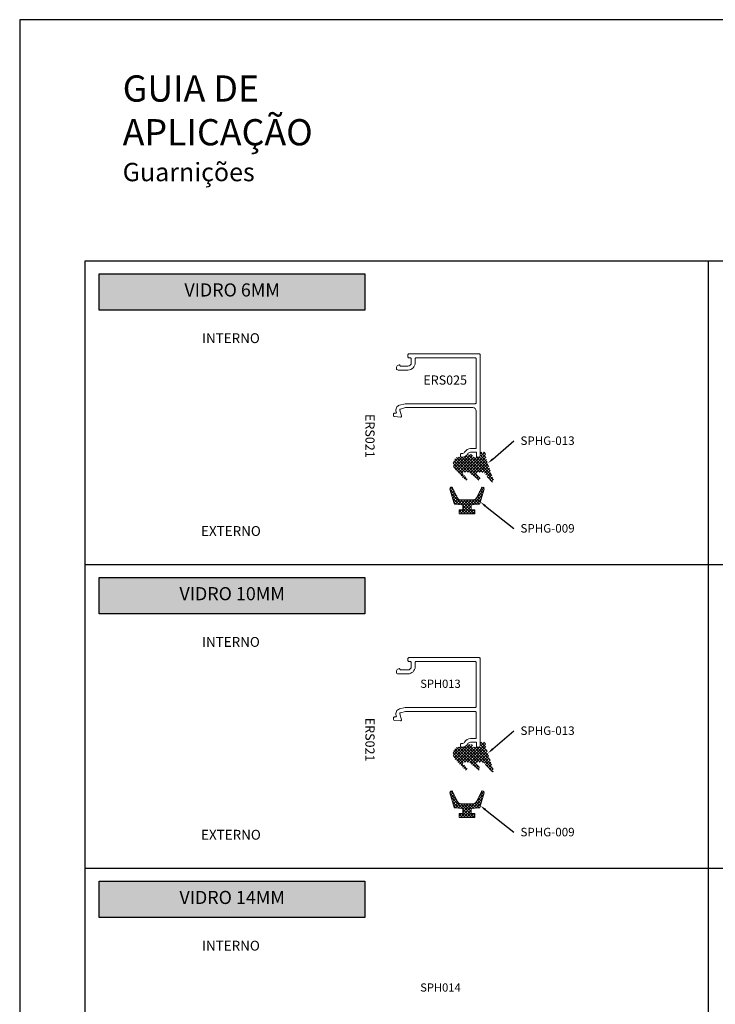
# Model space of a CAD drawing. Units: millimetres. Extents: x -470 to 4500, y 0 to 297.
# Drawn here: x 3810 to 3916, y 147 to 297 of the extents above; entities that cross this region are included whole.
import ezdxf
from ezdxf import colors
from ezdxf.entities.mleader import LeaderData, LeaderLine
from ezdxf.math import Vec2, Vec3

# ---------------------------------------------------------------- set-up
doc = ezdxf.new("R2010")
doc.units = ezdxf.units.MM
doc.layers.add('@BRANCO', color=7, linetype='Continuous', lineweight=0, true_color=0xffffff)
doc.layers.add('@CINZA', color=7, linetype='Continuous', lineweight=0, true_color=0x58595a)
for name, color, linetype in [('@PRETO', 7, 'Continuous'), ('Layout', 9, 'Continuous'), ('Layout 2 - Gride', 253, 'Continuous')]:
    doc.layers.add(name, color=color, linetype=linetype)
doc.layers.add('ERUS', color=7, linetype='Continuous', true_color=0xeb3e1b)
doc.styles.add('Perfil-01', font='txt', dxfattribs={"height": 1.3})
doc.styles.add('PERFIL_SansSerif', font='micross.ttf')

msp = doc.modelspace()

# ---------------------------------------------------------------- hatches: boundary and pattern name
at = {"layer": '@CINZA'}
h = msp.add_hatch(dxfattribs=at)
h.set_pattern_fill('ANSI37', color=256, scale=0.1, angle=90, style=0)
h.set_pattern_definition([(135, (7590.107, 445.5783), (-0.224506403, -0.224506403), []), (225, (7590.107, 445.5783), (0.224506403, -0.224506403), [])])
edge = h.paths.add_edge_path()
edge.add_spline(control_points=[(3876.379, 228.471), (3875.963, 228.927), (3876.139, 229.617), (3876.315, 230.307), (3876.847, 230.307)], knot_values=[0.5, 0.5, 0.5, 0.5166667, 0.5166667, 0.5333333, 0.5333333, 0.5333333], weights=[1, 0.8156737, 1, 0.8156737, 1], degree=2, periodic=0)
edge.add_spline(control_points=[(3876.847, 230.307), (3877.101, 230.307), (3877.356, 230.307)], knot_values=[0.5333333, 0.5333333, 0.5333333, 0.5508335, 0.5508335, 0.5508335], weights=[1, 1, 1], degree=2, periodic=0)
edge.add_spline(control_points=[(3877.356, 230.307), (3877.587, 230.307), (3877.817, 230.307)], knot_values=[0.5508335, 0.5508335, 0.5508335, 0.5666667, 0.5666667, 0.5666667], weights=[1, 1, 1], degree=2, periodic=0)
edge.add_spline(control_points=[(3877.817, 230.307), (3878.164, 230.507), (3878.51, 230.707)], knot_values=[0.5666667, 0.5666667, 0.5666667, 0.6, 0.6, 0.6], weights=[1, 1, 1], degree=2, periodic=0)
edge.add_spline(control_points=[(3878.51, 230.707), (3878.71, 230.707), (3878.91, 230.707)], knot_values=[0.6, 0.6, 0.6, 0.6333333, 0.6333333, 0.6333333], weights=[1, 1, 1], degree=2, periodic=0)
edge.add_spline(control_points=[(3878.91, 230.707), (3879.06, 230.707), (3879.06, 230.557)], knot_values=[0.6333333, 0.6333333, 0.6333333, 0.6666667, 0.6666667, 0.6666667], weights=[1, 0.7071068, 1], degree=2, periodic=0)
edge.add_spline(control_points=[(3879.06, 230.557), (3879.06, 230.507), (3879.06, 230.457)], knot_values=[0.6666667, 0.6666667, 0.6666667, 0.7, 0.7, 0.7], weights=[1, 1, 1], degree=2, periodic=0)
edge.add_spline(control_points=[(3879.06, 230.457), (3879.06, 230.307), (3879.21, 230.307)], knot_values=[0.7, 0.7, 0.7, 0.7333333, 0.7333333, 0.7333333], weights=[1, 0.7071068, 1], degree=2, periodic=0)
edge.add_spline(control_points=[(3879.21, 230.307), (3879.508, 230.307), (3879.806, 230.307)], knot_values=[0.7333333, 0.7333333, 0.7333333, 0.7543143, 0.7543143, 0.7543143], weights=[1, 1, 1], degree=2, periodic=0)
edge.add_spline(control_points=[(3879.806, 230.307), (3879.982, 230.307), (3880.157, 230.307)], knot_values=[0.7543143, 0.7543143, 0.7543143, 0.7666667, 0.7666667, 0.7666667], weights=[1, 1, 1], degree=2, periodic=0)
edge.add_spline(control_points=[(3880.157, 230.307), (3880.348, 230.307), (3880.303, 230.492)], knot_values=[0.7666667, 0.7666667, 0.7666667, 0.8, 0.8, 0.8], weights=[1, 0.6186158, 1], degree=2, periodic=0)
edge.add_spline(control_points=[(3880.303, 230.492), (3880.257, 230.682), (3880.211, 230.872)], knot_values=[0.8, 0.8, 0.8, 0.8333333, 0.8333333, 0.8333333], weights=[1, 1, 1], degree=2, periodic=0)
edge.add_spline(control_points=[(3880.211, 230.872), (3880.208, 230.886), (3880.207, 230.901)], knot_values=[0.8333333, 0.8333333, 0.8333333, 0.8373327, 0.8373327, 0.8373327], weights=[1, 0.9542413, 0.9194628], degree=2, periodic=0)
edge.add_line((3880.207, 230.901), (3880.207, 230.913))
edge.add_spline(control_points=[(3880.207, 230.913), (3880.213, 231.057), (3880.357, 231.057)], knot_values=[0.8388673, 0.8388673, 0.8388673, 0.8666667, 0.8666667, 0.8666667], weights=[0.8943895, 0.6819329, 1], degree=2, periodic=0)
edge.add_spline(control_points=[(3880.357, 231.057), (3880.609, 231.057), (3880.86, 231.057)], knot_values=[0.8666667, 0.8666667, 0.8666667, 0.9, 0.9, 0.9], weights=[1, 1, 1], degree=2, periodic=0)
edge.add_spline(control_points=[(3880.86, 231.057), (3881.01, 231.057), (3881.01, 230.907)], knot_values=[0.9, 0.9, 0.9, 0.9333333, 0.9333333, 0.9333333], weights=[1, 0.7071068, 1], degree=2, periodic=0)
edge.add_spline(control_points=[(3881.01, 230.907), (3881.01, 230.859), (3881.01, 230.812)], knot_values=[0.9333333, 0.9333333, 0.9333333, 0.9666667, 0.9666667, 0.9666667], weights=[1, 1, 1], degree=2, periodic=0)
edge.add_spline(control_points=[(3881.01, 230.812), (3881.01, 230.323), (3881.194, 229.871)], knot_values=[0.9666667, 0.9666667, 0.9666667, 1, 1, 1], weights=[1, 0.9814433, 1], degree=2, periodic=0)
edge.add_spline(control_points=[(3881.194, 229.871), (3881.72, 228.326), (3882.245, 226.782)], knot_values=[0, 0, 0, 0.0333333, 0.0333333, 0.0333333], weights=[1, 1, 1], degree=2, periodic=0)
edge.add_spline(control_points=[(3882.245, 226.782), (3882.31, 226.623), (3882.162, 226.535), (3882.014, 226.447), (3881.905, 226.581)], knot_values=[0.0333333, 0.0333333, 0.0333333, 0.05, 0.05, 0.0666667, 0.0666667, 0.0666667], weights=[1, 0.757565, 1, 0.757565, 1], degree=2, periodic=0)
edge.add_spline(control_points=[(3881.905, 226.581), (3881.4, 227.202), (3880.896, 227.823)], knot_values=[0.0666667, 0.0666667, 0.0666667, 0.1, 0.1, 0.1], weights=[1, 1, 1], degree=2, periodic=0)
edge.add_spline(control_points=[(3880.896, 227.823), (3880.745, 228.007), (3880.508, 228.007)], knot_values=[0.1, 0.1, 0.1, 0.1333333, 0.1333333, 0.1333333], weights=[1, 0.9029988, 1], degree=2, periodic=0)
edge.add_spline(control_points=[(3880.508, 228.007), (3880.13, 228.007), (3879.752, 228.007)], knot_values=[0.1333333, 0.1333333, 0.1333333, 0.1666667, 0.1666667, 0.1666667], weights=[1, 1, 1], degree=2, periodic=0)
edge.add_spline(control_points=[(3879.752, 228.007), (3879.655, 228.007), (3879.615, 227.919), (3879.575, 227.83), (3879.639, 227.758)], knot_values=[0.1666667, 0.1666667, 0.1666667, 0.1833333, 0.1833333, 0.2, 0.2, 0.2], weights=[1, 0.8396204, 1, 0.8396204, 1], degree=2, periodic=0)
edge.add_spline(control_points=[(3879.639, 227.758), (3879.914, 227.449), (3880.188, 227.14)], knot_values=[0.2, 0.2, 0.2, 0.2333333, 0.2333333, 0.2333333], weights=[1, 1, 1], degree=2, periodic=0)
edge.add_spline(control_points=[(3880.188, 227.14), (3880.311, 227.001), (3880.182, 226.868), (3880.053, 226.735), (3879.91, 226.853)], knot_values=[0.2333333, 0.2333333, 0.2333333, 0.25, 0.25, 0.2666667, 0.2666667, 0.2666667], weights=[1, 0.7333071, 1, 0.7333071, 1], degree=2, periodic=0)
edge.add_spline(control_points=[(3879.91, 226.853), (3879.286, 227.373), (3878.662, 227.892)], knot_values=[0.2666667, 0.2666667, 0.2666667, 0.3, 0.3, 0.3], weights=[1, 1, 1], degree=2, periodic=0)
edge.add_spline(control_points=[(3878.662, 227.892), (3878.523, 228.007), (3878.342, 228.007)], knot_values=[0.3, 0.3, 0.3, 0.3333333, 0.3333333, 0.3333333], weights=[1, 0.9404579, 1], degree=2, periodic=0)
edge.add_spline(control_points=[(3878.342, 228.007), (3878.038, 228.007), (3877.735, 228.007)], knot_values=[0.3333333, 0.3333333, 0.3333333, 0.3666667, 0.3666667, 0.3666667], weights=[1, 1, 1], degree=2, periodic=0)
edge.add_spline(control_points=[(3877.735, 228.007), (3877.637, 228.007), (3877.598, 227.918), (3877.558, 227.829), (3877.623, 227.757)], knot_values=[0.3666667, 0.3666667, 0.3666667, 0.3833333, 0.3833333, 0.4, 0.4, 0.4], weights=[1, 0.8383371, 1, 0.8383371, 1], degree=2, periodic=0)
edge.add_spline(control_points=[(3877.623, 227.757), (3877.902, 227.449), (3878.18, 227.141)], knot_values=[0.4, 0.4, 0.4, 0.4333333, 0.4333333, 0.4333333], weights=[1, 1, 1], degree=2, periodic=0)
edge.add_spline(control_points=[(3878.18, 227.141), (3878.304, 227.005), (3878.178, 226.87), (3878.051, 226.736), (3877.907, 226.851)], knot_values=[0.4333333, 0.4333333, 0.4333333, 0.45, 0.45, 0.4666667, 0.4666667, 0.4666667], weights=[1, 0.7350437, 1, 0.7350437, 1], degree=2, periodic=0)
edge.add_spline(control_points=[(3877.907, 226.851), (3877.143, 227.661), (3876.379, 228.471)], knot_values=[0.4666667, 0.4666667, 0.4666667, 0.5, 0.5, 0.5], weights=[1, 1, 1], degree=2, periodic=0)
h = msp.add_hatch(dxfattribs=at)
h.set_pattern_fill('ANSI37', color=256, scale=0.1, angle=90, style=0)
h.set_pattern_definition([(135, (7590.107, 400.0972), (-0.224506403, -0.224506403), []), (225, (7590.107, 400.0972), (0.224506403, -0.224506403), [])])
edge = h.paths.add_edge_path()
edge.add_spline(control_points=[(3876.379, 184.268), (3875.963, 184.724), (3876.139, 185.414), (3876.315, 186.104), (3876.847, 186.104)], knot_values=[0.5, 0.5, 0.5, 0.5166667, 0.5166667, 0.5333333, 0.5333333, 0.5333333], weights=[1, 0.8156737, 1, 0.8156737, 1], degree=2, periodic=0)
edge.add_spline(control_points=[(3876.847, 186.104), (3877.332, 186.104), (3877.817, 186.104)], knot_values=[0.5333333, 0.5333333, 0.5333333, 0.5666667, 0.5666667, 0.5666667], weights=[1, 1, 1], degree=2, periodic=0)
edge.add_spline(control_points=[(3877.817, 186.104), (3878.164, 186.304), (3878.51, 186.504)], knot_values=[0.5666667, 0.5666667, 0.5666667, 0.6, 0.6, 0.6], weights=[1, 1, 1], degree=2, periodic=0)
edge.add_spline(control_points=[(3878.51, 186.504), (3878.71, 186.504), (3878.91, 186.504)], knot_values=[0.6, 0.6, 0.6, 0.6333333, 0.6333333, 0.6333333], weights=[1, 1, 1], degree=2, periodic=0)
edge.add_spline(control_points=[(3878.91, 186.504), (3879.06, 186.504), (3879.06, 186.354)], knot_values=[0.6333333, 0.6333333, 0.6333333, 0.6666667, 0.6666667, 0.6666667], weights=[1, 0.7071068, 1], degree=2, periodic=0)
edge.add_spline(control_points=[(3879.06, 186.354), (3879.06, 186.304), (3879.06, 186.254)], knot_values=[0.6666667, 0.6666667, 0.6666667, 0.7, 0.7, 0.7], weights=[1, 1, 1], degree=2, periodic=0)
edge.add_spline(control_points=[(3879.06, 186.254), (3879.06, 186.104), (3879.21, 186.104)], knot_values=[0.7, 0.7, 0.7, 0.7333333, 0.7333333, 0.7333333], weights=[1, 0.7071068, 1], degree=2, periodic=0)
edge.add_spline(control_points=[(3879.21, 186.104), (3879.684, 186.104), (3880.157, 186.104)], knot_values=[0.7333333, 0.7333333, 0.7333333, 0.7666667, 0.7666667, 0.7666667], weights=[1, 1, 1], degree=2, periodic=0)
edge.add_spline(control_points=[(3880.157, 186.104), (3880.348, 186.104), (3880.303, 186.289)], knot_values=[0.7666667, 0.7666667, 0.7666667, 0.8, 0.8, 0.8], weights=[1, 0.6186158, 1], degree=2, periodic=0)
edge.add_spline(control_points=[(3880.303, 186.289), (3880.257, 186.479), (3880.211, 186.669)], knot_values=[0.8, 0.8, 0.8, 0.8333333, 0.8333333, 0.8333333], weights=[1, 1, 1], degree=2, periodic=0)
edge.add_spline(control_points=[(3880.211, 186.669), (3880.167, 186.854), (3880.357, 186.854)], knot_values=[0.8333333, 0.8333333, 0.8333333, 0.8666667, 0.8666667, 0.8666667], weights=[1, 0.6186158, 1], degree=2, periodic=0)
edge.add_spline(control_points=[(3880.357, 186.854), (3880.609, 186.854), (3880.86, 186.854)], knot_values=[0.8666667, 0.8666667, 0.8666667, 0.9, 0.9, 0.9], weights=[1, 1, 1], degree=2, periodic=0)
edge.add_spline(control_points=[(3880.86, 186.854), (3881.01, 186.854), (3881.01, 186.704)], knot_values=[0.9, 0.9, 0.9, 0.9333333, 0.9333333, 0.9333333], weights=[1, 0.7071068, 1], degree=2, periodic=0)
edge.add_spline(control_points=[(3881.01, 186.704), (3881.01, 186.656), (3881.01, 186.609)], knot_values=[0.9333333, 0.9333333, 0.9333333, 0.9666667, 0.9666667, 0.9666667], weights=[1, 1, 1], degree=2, periodic=0)
edge.add_spline(control_points=[(3881.01, 186.609), (3881.01, 186.12), (3881.194, 185.668)], knot_values=[0.9666667, 0.9666667, 0.9666667, 1, 1, 1], weights=[1, 0.9814433, 1], degree=2, periodic=0)
edge.add_spline(control_points=[(3881.194, 185.668), (3881.72, 184.123), (3882.245, 182.579)], knot_values=[0, 0, 0, 0.0333333, 0.0333333, 0.0333333], weights=[1, 1, 1], degree=2, periodic=0)
edge.add_spline(control_points=[(3882.245, 182.579), (3882.31, 182.42), (3882.162, 182.332), (3882.014, 182.244), (3881.905, 182.378)], knot_values=[0.0333333, 0.0333333, 0.0333333, 0.05, 0.05, 0.0666667, 0.0666667, 0.0666667], weights=[1, 0.757565, 1, 0.757565, 1], degree=2, periodic=0)
edge.add_spline(control_points=[(3881.905, 182.378), (3881.4, 182.999), (3880.896, 183.62)], knot_values=[0.0666667, 0.0666667, 0.0666667, 0.1, 0.1, 0.1], weights=[1, 1, 1], degree=2, periodic=0)
edge.add_spline(control_points=[(3880.896, 183.62), (3880.745, 183.804), (3880.508, 183.804)], knot_values=[0.1, 0.1, 0.1, 0.1333333, 0.1333333, 0.1333333], weights=[1, 0.9029988, 1], degree=2, periodic=0)
edge.add_spline(control_points=[(3880.508, 183.804), (3880.13, 183.804), (3879.752, 183.804)], knot_values=[0.1333333, 0.1333333, 0.1333333, 0.1666667, 0.1666667, 0.1666667], weights=[1, 1, 1], degree=2, periodic=0)
edge.add_spline(control_points=[(3879.752, 183.804), (3879.655, 183.804), (3879.615, 183.716), (3879.575, 183.627), (3879.639, 183.555)], knot_values=[0.1666667, 0.1666667, 0.1666667, 0.1833333, 0.1833333, 0.2, 0.2, 0.2], weights=[1, 0.8396204, 1, 0.8396204, 1], degree=2, periodic=0)
edge.add_spline(control_points=[(3879.639, 183.555), (3879.914, 183.246), (3880.188, 182.937)], knot_values=[0.2, 0.2, 0.2, 0.2333333, 0.2333333, 0.2333333], weights=[1, 1, 1], degree=2, periodic=0)
edge.add_spline(control_points=[(3880.188, 182.937), (3880.311, 182.798), (3880.182, 182.665), (3880.053, 182.532), (3879.91, 182.65)], knot_values=[0.2333333, 0.2333333, 0.2333333, 0.25, 0.25, 0.2666667, 0.2666667, 0.2666667], weights=[1, 0.7333071, 1, 0.7333071, 1], degree=2, periodic=0)
edge.add_spline(control_points=[(3879.91, 182.65), (3879.286, 183.17), (3878.662, 183.689)], knot_values=[0.2666667, 0.2666667, 0.2666667, 0.3, 0.3, 0.3], weights=[1, 1, 1], degree=2, periodic=0)
edge.add_spline(control_points=[(3878.662, 183.689), (3878.523, 183.804), (3878.342, 183.804)], knot_values=[0.3, 0.3, 0.3, 0.3333333, 0.3333333, 0.3333333], weights=[1, 0.9404579, 1], degree=2, periodic=0)
edge.add_spline(control_points=[(3878.342, 183.804), (3878.038, 183.804), (3877.735, 183.804)], knot_values=[0.3333333, 0.3333333, 0.3333333, 0.3666667, 0.3666667, 0.3666667], weights=[1, 1, 1], degree=2, periodic=0)
edge.add_spline(control_points=[(3877.735, 183.804), (3877.637, 183.804), (3877.598, 183.715), (3877.558, 183.626), (3877.623, 183.554)], knot_values=[0.3666667, 0.3666667, 0.3666667, 0.3833333, 0.3833333, 0.4, 0.4, 0.4], weights=[1, 0.8383371, 1, 0.8383371, 1], degree=2, periodic=0)
edge.add_spline(control_points=[(3877.623, 183.554), (3877.902, 183.246), (3878.18, 182.938)], knot_values=[0.4, 0.4, 0.4, 0.4333333, 0.4333333, 0.4333333], weights=[1, 1, 1], degree=2, periodic=0)
edge.add_spline(control_points=[(3878.18, 182.938), (3878.304, 182.802), (3878.178, 182.667), (3878.051, 182.533), (3877.907, 182.648)], knot_values=[0.4333333, 0.4333333, 0.4333333, 0.45, 0.45, 0.4666667, 0.4666667, 0.4666667], weights=[1, 0.7350437, 1, 0.7350437, 1], degree=2, periodic=0)
edge.add_spline(control_points=[(3877.907, 182.648), (3877.143, 183.458), (3876.379, 184.268)], knot_values=[0.4666667, 0.4666667, 0.4666667, 0.5, 0.5, 0.5], weights=[1, 1, 1], degree=2, periodic=0)
at = {"layer": 'ERUS', "lineweight": -3}
for points in [[(3822.139, 258.258), (3822.139, 252.742), (3862.653, 252.742), (3862.653, 258.258)], [(3822.139, 211.955), (3822.139, 206.439), (3862.653, 206.439), (3862.653, 211.955)], [(3822.139, 165.652), (3822.139, 160.135), (3862.653, 160.135), (3862.653, 165.652)]]:
    msp.add_hatch(color=256, dxfattribs=at).paths.add_polyline_path(points)

# ---------------------------------------------------------------- linework, layer by layer
at = {"layer": '@CINZA'}
for points in [[(3877.358, 230.307), (3877.458, 230.307, 0.2679501), (3878.324, 230.807, -0.2698823), (3878.76, 231.057), (3879.658, 231.057), (3879.658, 230.457, 0.4142136), (3879.808, 230.307), (3879.958, 230.307, 0.3964489), (3880.207, 230.542), (3880.207, 245.908, 0.4142136), (3880.057, 246.058), (3869.357, 246.058, 0.4142136), (3869.207, 245.908), (3869.207, 245.608, 0.4142136), (3869.357, 245.458), (3869.557, 245.458, -0.4142136), (3869.707, 245.308), (3869.707, 244.683, -0.4142136), (3869.207, 244.183), (3868.144, 244.183, -0.2679492), (3868.014, 244.258), (3867.988, 244.303, 0.4142136), (3867.783, 244.358), (3867.582, 244.242, 0.2679492), (3867.457, 244.025), (3867.457, 243.833, 0.4142136), (3867.707, 243.583), (3869.207, 243.583, 0.4142136), (3870.307, 244.683), (3870.307, 245.308, -0.4142136), (3870.457, 245.458), (3879.457, 245.458, -0.4142136), (3879.607, 245.308), (3879.607, 238.608, -0.4142136), (3879.457, 238.458), (3868.773, 238.458), (3867.92, 238.229, 0.4540241), (3867.422, 237.215, -0.5355033), (3867.284, 237.008), (3867.157, 237.008, 0.4142136), (3867.007, 236.858), (3867.007, 236.636, 0.3888787), (3867.144, 236.487), (3868.044, 236.408, 0.5205671), (3868.202, 236.596), (3867.969, 237.466, -0.4142136), (3868.075, 237.649), (3868.852, 237.858), (3879.107, 237.858, -0.4142136), (3879.607, 237.358), (3879.607, 231.757, -0.4142136), (3879.457, 231.607), (3878.752, 231.607, 0.2666172), (3877.847, 231.082, -0.2679188), (3877.458, 230.857), (3877.358, 230.857, 0.4142136), (3877.208, 230.707), (3877.208, 230.457, 0.4142136)], [(3879.457, 191.554, -0.4142136), (3879.607, 191.404), (3879.607, 187.554, -0.4142136), (3879.457, 187.404), (3878.752, 187.404, 0.2666172), (3877.847, 186.879, -0.2679188), (3877.458, 186.654), (3877.358, 186.654, 0.4142136), (3877.208, 186.504), (3877.208, 186.254, 0.4142136), (3877.358, 186.104), (3877.458, 186.104, 0.2679501), (3878.324, 186.604, -0.2698823), (3878.76, 186.854), (3879.658, 186.854), (3879.658, 186.254, 0.4142136), (3879.808, 186.104), (3879.958, 186.104, 0.3964489), (3880.207, 186.339), (3880.207, 199.604, 0.4142136), (3880.057, 199.754), (3869.357, 199.754, 0.4142136), (3869.207, 199.604), (3869.207, 199.304, 0.4142136), (3869.357, 199.154), (3869.557, 199.154, -0.4142136), (3869.707, 199.004), (3869.707, 198.379, -0.4142136), (3869.207, 197.879), (3868.144, 197.879, -0.2679492), (3868.014, 197.954), (3867.988, 197.999, 0.4142136), (3867.783, 198.054), (3867.582, 197.938, 0.2679492), (3867.457, 197.722), (3867.457, 197.529, 0.4142136), (3867.707, 197.279), (3869.207, 197.279, 0.4142136), (3870.307, 198.379), (3870.307, 199.004, -0.4142136), (3870.457, 199.154), (3879.457, 199.154, -0.4142136), (3879.607, 199.004), (3879.607, 192.304, -0.4142136), (3879.457, 192.154), (3868.773, 192.154), (3867.92, 191.926, 0.4540241), (3867.422, 190.912, -0.5355033), (3867.284, 190.704), (3867.157, 190.704, 0.4142136), (3867.007, 190.554), (3867.007, 190.333, 0.3888787), (3867.144, 190.183), (3868.044, 190.105, 0.5205671), (3868.202, 190.293), (3867.969, 191.162, -0.4142136), (3868.075, 191.346), (3868.852, 191.554)]]:
    msp.add_lwpolyline(points, format="xyb", close=True, dxfattribs=at)
at = {"layer": 'ERUS', "lineweight": -3}
msp.add_line((3915, 260.258), (3915, 28.742), dxfattribs=at)
for points in [[(3822.139, 258.258), (3862.653, 258.258), (3862.653, 252.742), (3822.139, 252.742)], [(3822.139, 211.955), (3862.653, 211.955), (3862.653, 206.439), (3822.139, 206.439)], [(3822.139, 165.652), (3862.653, 165.652), (3862.653, 160.135), (3822.139, 160.135)]]:
    msp.add_lwpolyline(points, close=True, dxfattribs=at)
at = {"layer": 'ERUS', "lineweight": -3, "flags": 128}
for points in [[(3820, 213.955), (4010, 213.955)], [(3820, 167.652), (4010, 167.652)]]:
    msp.add_lwpolyline(points, dxfattribs=at)
at = {"layer": 'Layout', "color": 7, "flags": 128}
msp.add_lwpolyline([(3810, 0), (4020, 0), (4020, 297), (3810, 297), (3810, 0)], dxfattribs=at)
at = {"layer": 'Layout 2 - Gride'}
msp.add_lwpolyline([(3820, 260.258), (4010, 260.258), (4010, 28.742), (3820, 28.742)], close=True, dxfattribs=at)

# ---------------------------------------------------------------- texts
at = {"layer": '@BRANCO', "lineweight": -3, "char_height": 2, "width": 40.51392, "attachment_point": 5, "style": 'Perfil-01'}
for s, insert in [('VIDRO 6MM', (3842.396, 255.543)), ('VIDRO 10MM', (3842.396, 209.24)), ('VIDRO 14MM', (3842.396, 162.936))]:
    msp.add_mtext(s, dxfattribs=dict(at, insert=insert))
at = {"layer": '@CINZA', "attachment_point": 5}
for s, insert, char_height, style in [('INTERNO', (3842.214, 248.255), 1.5, 'Perfil-01'), ('EXTERNO', (3842.214, 218.86), 1.5, 'Perfil-01'), ('INTERNO', (3842.214, 201.951), 1.5, 'Perfil-01'), ('SPH013', (3874.162, 195.607), 1.25, 'PERFIL_SansSerif'), ('EXTERNO', (3842.214, 172.557), 1.5, 'Perfil-01'), ('INTERNO', (3842.214, 155.648), 1.5, 'Perfil-01'), ('SPH014', (3874.162, 149.304), 1.25, 'PERFIL_SansSerif')]:
    msp.add_mtext(s, dxfattribs=dict(at, insert=insert, char_height=char_height, style=style))
at = {"layer": '@PRETO', "lineweight": -3, "insert": (3825.703, 288.51), "char_height": 4, "width": 49.7715, "attachment_point": 1, "style": 'Perfil-01'}
msp.add_mtext('GUIA DE APLICAÇÃO\\P{\\H0.70000x;Guarnições }', dxfattribs=at)

# ---------------------------------------------------------------- next in the draw order: texts
at = {"layer": '@CINZA', "insert": (3874.882, 241.883), "char_height": 1.4, "attachment_point": 5, "style": 'Perfil-01', "bg_fill": 2}
msp.add_mtext('ERS025', dxfattribs=at)
at = {"layer": '@CINZA', "char_height": 1.4, "attachment_point": 5, "rotation": 270, "style": 'Perfil-01', "bg_fill": 2}
for insert in [(3863.232, 233.558), (3863.232, 187.254)]:
    msp.add_mtext('ERS021', dxfattribs=dict(at, insert=insert))

# ---------------------------------------------------------------- next in the draw order: leaders
at = {"layer": '@CINZA'}
ml = msp.add_multileader_mtext('Standard', dxfattribs=at)
ml.set_content('SPHG-013', color=256, style='Perfil-01')
ml.set_leader_properties()
ml.build(insert=Vec2(0, 0))
ml.multileader.update_dxf_attribs({"has_text_frame": 1, "arrow_head_size": 1})
ctx = ml.context
ctx.base_point, ctx.char_height, ctx.arrow_head_size, ctx.landing_gap_size, ctx.plane_origin = Vec3(3885.357, 232.814), 1.3, 1, 1, Vec3(3880.563, 229.376)
notes = []
notes.append((ctx, [(0, (1, 1, 0), (3885.357, 232.814), (1, 0), 0, [(0, [(3881.384, 229.376)], 256, [])])]))
ctx.mtext.insert, ctx.mtext.flow_direction = Vec3(3886.357, 233.473), 5
ctx.mtext.has_bg_fill, ctx.mtext.bg_color, ctx.mtext.bg_scale_factor, ctx.mtext.bg_transparency, ctx.mtext.use_window_bg_color = 1, -939524096, 1.5, 0, 1
ml = msp.add_multileader_mtext('Standard', dxfattribs=at)
ml.set_content('SPHG-009', color=256, style='Perfil-01')
ml.set_leader_properties()
ml.build(insert=Vec2(0, 0))
ml.multileader.update_dxf_attribs({"has_text_frame": 1, "arrow_head_size": 1})
ctx = ml.context
ctx.base_point, ctx.char_height, ctx.arrow_head_size, ctx.landing_gap_size, ctx.plane_origin = Vec3(3885.357, 219.453), 1.3, 1, 1, Vec3(3880.563, 222.891)
notes.append((ctx, [(0, (1, 1, 0), (3885.357, 219.453), (1, 0), 0, [(0, [(3880.226, 223.484)], 256, [])])]))
ctx.mtext.insert, ctx.mtext.flow_direction = Vec3(3886.357, 220.112), 5
ctx.mtext.has_bg_fill, ctx.mtext.bg_color, ctx.mtext.bg_scale_factor, ctx.mtext.bg_transparency, ctx.mtext.use_window_bg_color = 1, -939524096, 1.5, 0, 1
ml = msp.add_multileader_mtext('Standard', dxfattribs=at)
ml.set_content('SPHG-013', color=256, style='Perfil-01')
ml.set_leader_properties()
ml.build(insert=Vec2(0, 0))
ml.multileader.update_dxf_attribs({"has_text_frame": 1, "arrow_head_size": 1})
ctx = ml.context
ctx.base_point, ctx.char_height, ctx.arrow_head_size, ctx.landing_gap_size, ctx.plane_origin = Vec3(3885.357, 188.611), 1.3, 1, 1, Vec3(3880.563, 185.173)
notes.append((ctx, [(0, (1, 1, 0), (3885.357, 188.611), (1, 0), 0, [(0, [(3881.384, 185.173)], 256, [])])]))
ctx.mtext.insert, ctx.mtext.flow_direction = Vec3(3886.357, 189.27), 5
ctx.mtext.has_bg_fill, ctx.mtext.bg_color, ctx.mtext.bg_scale_factor, ctx.mtext.bg_transparency, ctx.mtext.use_window_bg_color = 1, -939524096, 1.5, 0, 1
ml = msp.add_multileader_mtext('Standard', dxfattribs=at)
ml.set_content('SPHG-009', color=256, style='Perfil-01')
ml.set_leader_properties()
ml.build(insert=Vec2(0, 0))
ml.multileader.update_dxf_attribs({"has_text_frame": 1, "arrow_head_size": 1})
ctx = ml.context
ctx.base_point, ctx.char_height, ctx.arrow_head_size, ctx.landing_gap_size, ctx.plane_origin = Vec3(3885.357, 173.15), 1.3, 1, 1, Vec3(3880.563, 176.588)
notes.append((ctx, [(0, (1, 1, 0), (3885.357, 173.15), (1, 0), 0, [(0, [(3880.226, 177.18)], 256, [])])]))
ctx.mtext.insert, ctx.mtext.flow_direction = Vec3(3886.357, 173.809), 5
ctx.mtext.has_bg_fill, ctx.mtext.bg_color, ctx.mtext.bg_scale_factor, ctx.mtext.bg_transparency, ctx.mtext.use_window_bg_color = 1, -939524096, 1.5, 0, 1
for ctx, leaders in notes:
    for number, flags, end, landing, length, lines in leaders:
        leader = LeaderData()
        leader.index, (leader.has_last_leader_line, leader.has_dogleg_vector, leader.attachment_direction) = number, flags
        leader.last_leader_point, leader.dogleg_vector, leader.dogleg_length = Vec3(end), Vec3(landing), length
        for number, points, colour, breaks in lines:
            line = LeaderLine()
            line.index, line.vertices, line.color, line.breaks = number, Vec3.list(points), colors.encode_raw_color(colour), breaks
            leader.lines.append(line)
        ctx.leaders.append(leader)

# ---------------------------------------------------------------- next in the draw order: hatches: boundary and pattern name
h = msp.add_hatch(dxfattribs=at)
h.set_pattern_fill('ANSI37', color=256, scale=0.1, angle=90, style=0)
h.set_pattern_definition([(135, (7589.58388, 440.7175), (-0.224506403, -0.224506403), []), (225, (7589.58388, 440.7175), (0.224506403, -0.224506403), [])])
h.paths.add_polyline_path([(3875.611, 225.455, -0.8486614), (3876, 225.64), (3876.753, 224.123, 0.285226), (3877.29, 223.789), (3878.207, 223.789), (3879.124, 223.789, 0.285226), (3879.662, 224.123), (3880.417, 225.639, -0.8486614), (3880.805, 225.455), (3880.151, 223.226, -0.3063598), (3880.064, 223.155), (3878.913, 223.041, 0.3869481), (3878.822, 222.942), (3878.822, 222.44, 0.4142136), (3878.972, 222.29), (3879.341, 222.29, -0.4146295), (3879.391, 222.24), (3879.39, 221.724, -0.4137978), (3879.34, 221.674), (3878.207, 221.674), (3877.074, 221.674, -0.4137978), (3877.024, 221.724), (3877.023, 222.24, -0.4146295), (3877.073, 222.29), (3877.442, 222.29, 0.4142136), (3877.592, 222.44), (3877.592, 222.942, 0.3856083), (3877.502, 223.041), (3876.351, 223.155, -0.3063598), (3876.264, 223.226)])
h = msp.add_hatch(dxfattribs=at)
h.set_pattern_fill('ANSI37', color=256, scale=0.1, angle=90, style=0)
h.set_pattern_definition([(135, (7589.58388, 394.41413), (-0.224506403, -0.224506403), []), (225, (7589.58388, 394.41413), (0.224506403, -0.224506403), [])])
h.paths.add_polyline_path([(3875.611, 179.152, -0.8486614), (3876, 179.336), (3876.753, 177.82, 0.285226), (3877.29, 177.486), (3878.207, 177.486), (3879.124, 177.486, 0.285226), (3879.662, 177.82), (3880.417, 179.335, -0.8486614), (3880.805, 179.151), (3880.151, 176.923, -0.3063598), (3880.064, 176.852), (3878.913, 176.738, 0.3869481), (3878.822, 176.638), (3878.822, 176.137, 0.4142136), (3878.972, 175.987), (3879.341, 175.987, -0.4146295), (3879.391, 175.937), (3879.39, 175.421, -0.4137978), (3879.34, 175.371), (3878.207, 175.371), (3877.074, 175.371, -0.4137978), (3877.024, 175.421), (3877.023, 175.937, -0.4146295), (3877.073, 175.987), (3877.442, 175.987, 0.4142136), (3877.592, 176.137), (3877.592, 176.638, 0.3856083), (3877.502, 176.738), (3876.351, 176.852, -0.3063598), (3876.264, 176.923)])

# ---------------------------------------------------------------- next in the draw order: linework, layer by layer
at = {"layer": '@CINZA', "lineweight": 0, "flags": 128}
for points in [[(3877.502, 223.041), (3876.351, 223.155, -0.3063598), (3876.264, 223.226), (3875.611, 225.455, -0.8486614), (3876, 225.64), (3876.753, 224.123, 0.285226), (3877.29, 223.789), (3878.207, 223.789), (3879.124, 223.789, 0.285226), (3879.662, 224.123), (3880.417, 225.639, -0.8486614), (3880.805, 225.455), (3880.151, 223.226, -0.3063598), (3880.064, 223.155), (3878.913, 223.041, 0.3869481), (3878.822, 222.942), (3878.822, 222.44, 0.4142136), (3878.972, 222.29), (3879.341, 222.29, -0.4146295), (3879.391, 222.24), (3879.39, 221.724, -0.4137978), (3879.34, 221.674), (3878.207, 221.674), (3877.074, 221.674, -0.4137978), (3877.024, 221.724), (3877.023, 222.24, -0.4146295), (3877.073, 222.29), (3877.442, 222.29, 0.4142136), (3877.592, 222.44), (3877.592, 222.942, 0.3869481), (3877.502, 223.041)], [(3877.502, 176.738), (3876.351, 176.852, -0.3063598), (3876.264, 176.923), (3875.611, 179.152, -0.8486614), (3876, 179.336), (3876.753, 177.82, 0.285226), (3877.29, 177.486), (3878.207, 177.486), (3879.124, 177.486, 0.285226), (3879.662, 177.82), (3880.417, 179.335, -0.8486614), (3880.805, 179.151), (3880.151, 176.923, -0.3063598), (3880.064, 176.852), (3878.913, 176.738, 0.3869481), (3878.822, 176.638), (3878.822, 176.137, 0.4142136), (3878.972, 175.987), (3879.341, 175.987, -0.4146295), (3879.391, 175.937), (3879.39, 175.421, -0.4137978), (3879.34, 175.371), (3878.207, 175.371), (3877.074, 175.371, -0.4137978), (3877.024, 175.421), (3877.023, 175.937, -0.4146295), (3877.073, 175.987), (3877.442, 175.987, 0.4142136), (3877.592, 176.137), (3877.592, 176.638, 0.3869481), (3877.502, 176.738)]]:
    msp.add_lwpolyline(points, format="xyb", dxfattribs=at)

doc.saveas('drawing.dxf')
